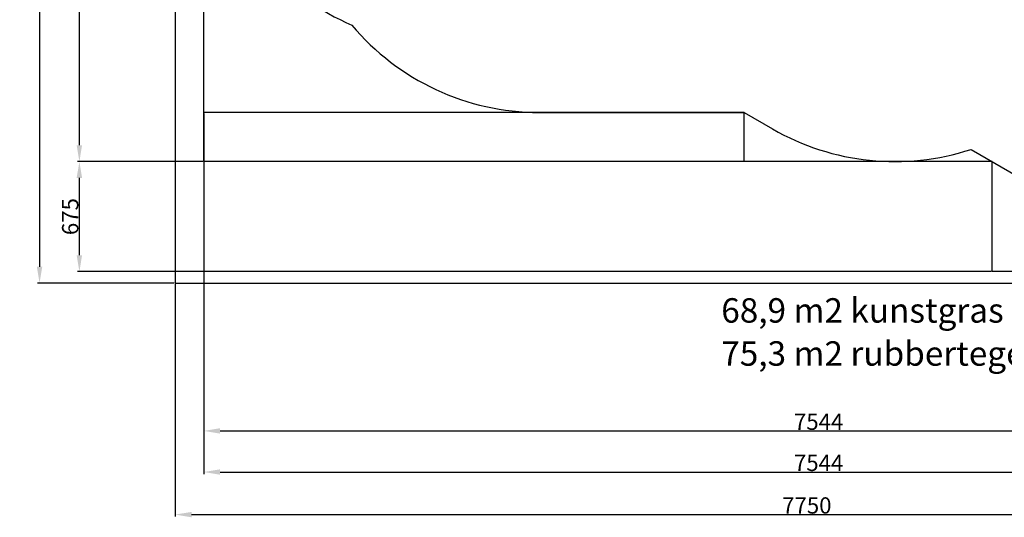
# Model space of a CAD drawing. Extents: x 6474 to 16042, y 4643 to 17711.
# Drawn here: x 6474 to 12515, y 4643 to 7696 of the extents above; entities that cross this region are included whole.
import ezdxf

# ---------------------------------------------------------------- set-up
doc = ezdxf.new("R2010")
doc.units = 0
doc.header["$LTSCALE"] = 50
doc.header["$MEASUREMENT"] = 0
doc.header["$PDSIZE"] = -1
doc.layers.get('Defpoints').update_dxf_attribs({"linetype": 'CONTINUOUS'})
for name, color, linetype in [('NIJHA_0_maatvoering', 4, 'CONTINUOUS'), ('NIJHA_vald_ kg_maatvoering', 4, 'CONTINUOUS'), ('NIJHA_vald_ maatvoering', 4, 'CONTINUOUS'), ('NIJHA_vald_kg_groen', 3, 'CONTINUOUS'), ('NIJHA_vald_rt_maatvoering', 4, 'CONTINUOUS'), ('NIJHA_vald_rt_zwart', 7, 'CONTINUOUS'), ('NIJHA_valzone', 2, 'CONTINUOUS'), ('NIJHA_veiligheidsgebied', 1, 'CONTINUOUS')]:
    doc.layers.add(name, color=color, linetype=linetype)
doc.dimstyles.get("Standard").update_dxf_attribs({"dimtxt": 0.18, "dimasz": 0.18, "dimexe": 0.18, "dimexo": 0.0625, "dimgap": 0.09, "dimtad": 0, "dimtih": 1, "dimtoh": 1, "dimdec": 4, "dimzin": 0, "dimdsep": 46, "dimtxsty": 'Standard', "dimcen": 0.09, "dimadec": 0, "dimazin": 0, "dimtfac": 1, "dimtdec": 4, "dimtofl": 0, "dimtmove": 0, "dimatfit": 3, "dimfxl": 0, "dimtolj": 1, "dimtzin": 0, "dimarcsym": 0})

# ---------------------------------------------------------------- blocks, each defined once
blk = doc.blocks.new('*D2')
at = {"layer": 'Defpoints', "color": 0, "transparency": 16777216}
for p in [(7428.7, 14080.2), (6595.9, 6080.2), (7428.7, 6080.2)]:
    blk.add_point(p, dxfattribs=at)
at = {"layer": 'NIJHA_vald_rt_maatvoering', "color": 0, "lineweight": -2, "transparency": 16777216}
for p, q in [((7422.4, 14080.2), (6583.4, 14080.2)), ((6595.9, 13980.2), (6595.9, 6180.2)), ((7422.4, 6080.2), (6583.4, 6080.2))]:
    blk.add_line(p, q, dxfattribs=at)
at = {"layer": 'NIJHA_vald_rt_maatvoering', "color": 0, "transparency": 16777216}
for points in [[(6579.2, 13980.2), (6612.5, 13980.2), (6595.9, 14080.2)], [(6579.2, 6180.2), (6612.5, 6180.2), (6595.9, 6080.2)]]:
    blk.add_solid(points, dxfattribs=at)
at = {"layer": 'NIJHA_vald_rt_maatvoering', "transparency": 16777216, "insert": (6539.6, 10080.2), "char_height": 100, "attachment_point": 5, "rotation": 90}
blk.add_mtext('\\A1;8000', dxfattribs=at)
blk = doc.blocks.new('*D4')
at = {"layer": 'Defpoints', "color": 0, "transparency": 16777216}
for p in [(7428.7, 6080.2), (15178.7, 6080.2), (15178.7, 4659.9)]:
    blk.add_point(p, dxfattribs=at)
at = {"layer": 'NIJHA_vald_rt_maatvoering', "color": 0, "lineweight": -2, "transparency": 16777216}
for p, q in [((7428.7, 6073.9), (7428.7, 4647.4)), ((15178.7, 6073.9), (15178.7, 4647.4)), ((7528.7, 4659.9), (15078.7, 4659.9))]:
    blk.add_line(p, q, dxfattribs=at)
at = {"layer": 'NIJHA_vald_rt_maatvoering', "color": 0, "transparency": 16777216}
for points in [[(7528.7, 4676.5), (7528.7, 4643.2), (7428.7, 4659.9)], [(15078.7, 4676.5), (15078.7, 4643.2), (15178.7, 4659.9)]]:
    blk.add_solid(points, dxfattribs=at)
at = {"layer": 'NIJHA_vald_rt_maatvoering', "transparency": 16777216, "insert": (11303.7, 4716.1), "char_height": 100, "attachment_point": 5}
blk.add_mtext('\\A1;7750', dxfattribs=at)
blk = doc.blocks.new('*D8')
at = {"layer": 'Defpoints', "color": 0, "transparency": 16777216}
for p in [(7603.9, 6825.7), (15148.3, 6150.7), (15148.3, 4921)]:
    blk.add_point(p, dxfattribs=at)
at = {"layer": 'NIJHA_vald_ kg_maatvoering', "color": 0, "lineweight": -2, "transparency": 16777216}
for p, q in [((7603.9, 6819.5), (7603.9, 4908.5)), ((15148.3, 6144.5), (15148.3, 4908.5)), ((7703.9, 4921), (15048.3, 4921))]:
    blk.add_line(p, q, dxfattribs=at)
at = {"layer": 'NIJHA_vald_ kg_maatvoering', "color": 0, "transparency": 16777216}
for points in [[(7703.9, 4937.7), (7703.9, 4904.3), (7603.9, 4921)], [(15048.3, 4937.7), (15048.3, 4904.3), (15148.3, 4921)]]:
    blk.add_solid(points, dxfattribs=at)
at = {"layer": 'NIJHA_vald_ kg_maatvoering', "transparency": 16777216, "insert": (11376.1, 4977.2), "char_height": 100, "attachment_point": 5}
blk.add_mtext('\\A1;7544', dxfattribs=at)
blk = doc.blocks.new('*D10')
at = {"layer": 'Defpoints', "color": 0, "transparency": 16777216}
for p in [(6840.2, 6825.7), (7603.9, 6825.7), (12441, 6150.7)]:
    blk.add_point(p, dxfattribs=at)
at = {"layer": 'NIJHA_vald_ kg_maatvoering', "color": 0, "lineweight": -2, "transparency": 16777216}
for p, q in [((7597.6, 6825.7), (6827.7, 6825.7)), ((6840.2, 6250.7), (6840.2, 6725.7)), ((12434.8, 6150.7), (6827.7, 6150.7))]:
    blk.add_line(p, q, dxfattribs=at)
at = {"layer": 'NIJHA_vald_ kg_maatvoering', "color": 0, "transparency": 16777216}
for points in [[(6823.5, 6725.7), (6856.8, 6725.7), (6840.2, 6825.7)], [(6823.5, 6250.7), (6856.8, 6250.7), (6840.2, 6150.7)]]:
    blk.add_solid(points, dxfattribs=at)
at = {"layer": 'NIJHA_vald_ kg_maatvoering', "transparency": 16777216, "insert": (6783.9, 6488.2), "char_height": 100, "attachment_point": 5, "rotation": 90}
blk.add_mtext('\\A1;675', dxfattribs=at)
blk = doc.blocks.new('*D11')
at = {"layer": 'Defpoints', "color": 0, "transparency": 16777216}
for p in [(6840.2, 14012.3), (7603.9, 14012.3), (7603.9, 6825.7)]:
    blk.add_point(p, dxfattribs=at)
at = {"layer": 'NIJHA_vald_ kg_maatvoering', "color": 0, "lineweight": -2, "transparency": 16777216}
for p, q in [((7597.6, 14012.3), (6827.7, 14012.3)), ((6840.2, 6925.7), (6840.2, 13912.3)), ((7597.6, 6825.7), (6827.7, 6825.7))]:
    blk.add_line(p, q, dxfattribs=at)
at = {"layer": 'NIJHA_vald_ kg_maatvoering', "color": 0, "transparency": 16777216}
for points in [[(6823.5, 13912.3), (6856.8, 13912.3), (6840.2, 14012.3)], [(6823.5, 6925.7), (6856.8, 6925.7), (6840.2, 6825.7)]]:
    blk.add_solid(points, dxfattribs=at)
at = {"layer": 'NIJHA_vald_ kg_maatvoering', "transparency": 16777216, "insert": (6783.9, 10419), "char_height": 100, "attachment_point": 5, "rotation": 90}
blk.add_mtext('\\A1;7187', dxfattribs=at)
blk = doc.blocks.new('*D16')
at = {"layer": 'Defpoints', "color": 0, "transparency": 16777216}
for p in [(7603.9, 7127.2), (15148.3, 6150.7), (15148.3, 5173.3)]:
    blk.add_point(p, dxfattribs=at)
at = {"layer": 'NIJHA_0_maatvoering', "color": 0, "lineweight": -2, "transparency": 16777216}
for p, q in [((7603.9, 7121), (7603.9, 5160.8)), ((15148.3, 6144.5), (15148.3, 5160.8)), ((7703.9, 5173.3), (15048.3, 5173.3))]:
    blk.add_line(p, q, dxfattribs=at)
at = {"layer": 'NIJHA_0_maatvoering', "color": 0, "transparency": 16777216}
for points in [[(7703.9, 5190), (7703.9, 5156.7), (7603.9, 5173.3)], [(15048.3, 5190), (15048.3, 5156.7), (15148.3, 5173.3)]]:
    blk.add_solid(points, dxfattribs=at)
at = {"layer": 'NIJHA_0_maatvoering', "transparency": 16777216, "insert": (11376.1, 5229.6), "char_height": 100, "attachment_point": 5}
blk.add_mtext('\\A1;7544', dxfattribs=at)

msp = doc.modelspace()

# ---------------------------------------------------------------- linework, layer by layer
at = {"layer": 'NIJHA_vald_kg_groen', "elevation": 0}
msp.add_lwpolyline([(7603.9, 6825.7), (7603.9, 14012.3), (7603.9, 14012.3), (8486.8, 14012.3), (8486.8, 16996.8), (8486.8, 16996.8), (13143, 16996.8), (13143, 13449.5), (15148.3, 13449.5), (15148.3, 6150.7), (12441, 6150.7), (12441, 6825.7), (12441, 6825.7), (7603.9, 6825.7)], close=True, dxfattribs=at)
at = {"layer": 'NIJHA_vald_rt_zwart', "elevation": 0}
msp.add_lwpolyline([(15178.7, 13580.2), (13178.7, 13580.2), (13178.7, 17080.2), (8428.7, 17080.2), (8428.7, 14080.2), (7428.7, 14080.2), (7428.7, 6080.2), (15178.7, 6080.2)], close=True, dxfattribs=at)
at = {"layer": 'NIJHA_valzone', "elevation": 0}
msp.add_lwpolyline([(8686.8, 11319.1), (7804.9, 9791.6, 0.449258), (8512.3, 7663.2, 0.221723), (9661.4, 7127.2), (10918.8, 7127.2), (11092.9, 7026.7, 0.213422), (12311.2, 6900.7), (13378.1, 6284.7, 0.414214), (14744.1, 6650.7), (14994.1, 7083.7, 0.414214), (14628.1, 8449.8), (13561.2, 9065.7, 0.086775), (13369.9, 9545.8, 0.278423), (14727.4, 10294.6), (14947.4, 10675.7, 0.414214), (14398.3, 12724.7)], format="xyb", dxfattribs=at)
at = {"layer": 'NIJHA_veiligheidsgebied', "elevation": 0}
msp.add_lwpolyline([(7603.9, 7127.2), (7603.9, 10249.1), (8069.1, 10249.1), (8069.1, 14012.3), (8486.8, 14012.3), (8486.8, 16996.8), (13143, 16996.8), (13143, 13449.5), (15148.3, 13449.5), (15148.3, 6150.7), (12441, 6150.7), (12441, 6825.7), (10918.8, 6825.7), (10918.8, 7127.2)], close=True, dxfattribs=at)

# ---------------------------------------------------------------- texts
at = {"layer": 'NIJHA_vald_ maatvoering', "char_height": 150, "attachment_point": 1}
for s, insert in [('{\\fArial|b0|i0|c0|p34;68,9 m2 kunstgras}', (10778.6, 5987.5)), ('{\\fArial|b0|i0|c0|p34;75,3 m2 rubbertegels}', (10778.6, 5723.3))]:
    msp.add_mtext_dynamic_manual_height_columns(s, width=2317.094, gutter_width=12.5, heights=[0], dxfattribs=dict(at, insert=insert))

# ---------------------------------------------------------------- dimensions: what is measured, and where the dimension line sits
at = {"layer": 'NIJHA_0_maatvoering'}
dim = msp.add_linear_dim(base=(15148.3, 5173.3), p1=(7603.9, 7127.2), p2=(15148.3, 6150.7), dimstyle='Standard', override={"dimscale": 10, "dimtxt": 10, "dimasz": 10, "dimexe": 1.25, "dimexo": 0.625, "dimgap": 0.625, "dimtad": 1, "dimtih": 0, "dimtoh": 0, "dimdec": 0, "dimzin": 8, "dimcen": 2.5, "dimclrt": 256, "dimtofl": 1}, dxfattribs=at)
dim.commit()
dim.dimension.update_dxf_attribs({"geometry": '*D16', "text_midpoint": (11376.1, 5173.3), "dimtype": 160})
at = {"layer": 'NIJHA_vald_ kg_maatvoering'}
for base, p1, p2, picture, middle in [((6840.2, 14012.3), (7603.9, 6825.7), (7603.9, 14012.3), '*D11', (6783.9, 10419)), ((6840.2, 6825.7), (12441, 6150.7), (7603.9, 6825.7), '*D10', (6783.9, 6488.2))]:
    dim = msp.add_linear_dim(base=base, p1=p1, p2=p2, angle=90, dimstyle='Standard', override={"dimscale": 10, "dimtxt": 10, "dimasz": 10, "dimexe": 1.25, "dimexo": 0.625, "dimgap": 0.625, "dimtad": 1, "dimtih": 0, "dimtoh": 0, "dimdec": 0, "dimzin": 8, "dimcen": 2.5, "dimclrt": 256, "dimtofl": 1}, dxfattribs=at)
    dim.commit()
    dim.dimension.update_dxf_attribs({"geometry": picture, "text_midpoint": middle})
dim = msp.add_linear_dim(base=(15148.3, 4921), p1=(7603.9, 6825.7), p2=(15148.3, 6150.7), dimstyle='Standard', override={"dimscale": 10, "dimtxt": 10, "dimasz": 10, "dimexe": 1.25, "dimexo": 0.625, "dimgap": 0.625, "dimtad": 1, "dimtih": 0, "dimtoh": 0, "dimdec": 0, "dimzin": 8, "dimcen": 2.5, "dimclrt": 256, "dimtofl": 1}, dxfattribs=at)
dim.commit()
dim.dimension.update_dxf_attribs({"geometry": '*D8', "text_midpoint": (11376.1, 4921), "dimtype": 160})
at = {"layer": 'NIJHA_vald_rt_maatvoering'}
dim = msp.add_linear_dim(base=(6595.9, 6080.2), p1=(7428.7, 14080.2), p2=(7428.7, 6080.2), angle=90, dimstyle='Standard', override={"dimscale": 10, "dimtxt": 10, "dimasz": 10, "dimexe": 1.25, "dimexo": 0.625, "dimgap": 0.625, "dimtad": 1, "dimtih": 0, "dimtoh": 0, "dimdec": 0, "dimzin": 8, "dimcen": 2.5, "dimclrt": 256, "dimtofl": 1}, dxfattribs=at)
dim.commit()
dim.dimension.update_dxf_attribs({"geometry": '*D2', "text_midpoint": (6539.6, 10080.2)})
dim = msp.add_linear_dim(base=(15178.7, 4659.9), p1=(7428.7, 6080.2), p2=(15178.7, 6080.2), dimstyle='Standard', override={"dimscale": 10, "dimtxt": 10, "dimasz": 10, "dimexe": 1.25, "dimexo": 0.625, "dimgap": 0.625, "dimtad": 1, "dimtih": 0, "dimtoh": 0, "dimdec": 0, "dimzin": 8, "dimcen": 2.5, "dimclrt": 256, "dimtofl": 1}, dxfattribs=at)
dim.commit()
dim.dimension.update_dxf_attribs({"geometry": '*D4', "text_midpoint": (11303.7, 4659.9), "dimtype": 160})

doc.saveas('drawing.dxf')
